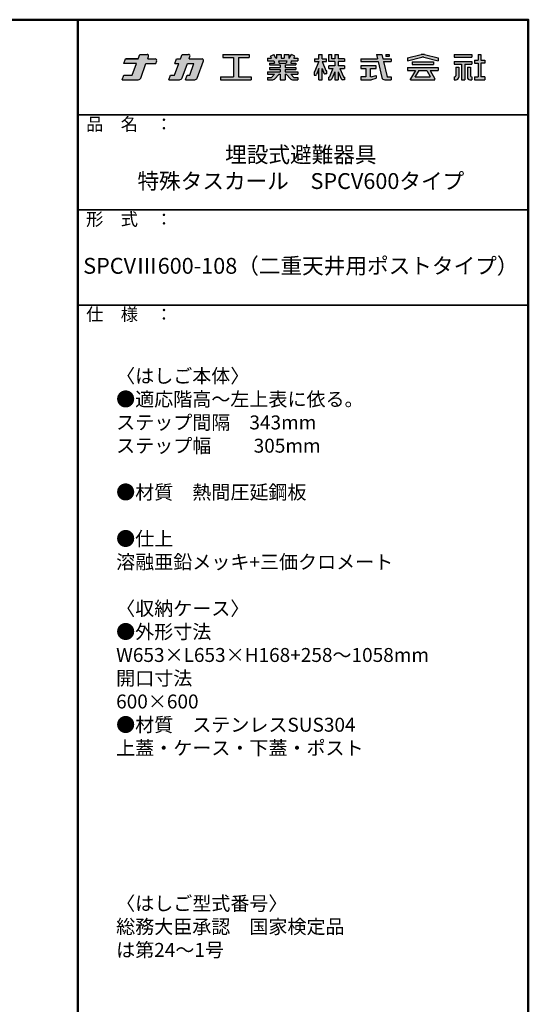
# Model space of a CAD drawing. Extents: x -4812 to -812, y -3400 to -630.
# Drawn here: x -1614 to -812, y -2183 to -630 of the extents above; entities that cross this region are included whole.
import ezdxf

# ---------------------------------------------------------------- set-up
doc = ezdxf.new("R2010")
doc.units = 0
doc.header["$LTSCALE"] = 10
doc.header["$MEASUREMENT"] = 0
for name, color, linetype in [('LOGO', 4, 'CONTINUOUS'), ('MOJI', 70, 'CONTINUOUS'), ('SHADE', 6, 'CONTINUOUS'), ('ZUMENWAKU', 190, 'CONTINUOUS')]:
    doc.layers.add(name, color=color, linetype=linetype)
doc.layers.add('SUNPOU', color=7, linetype='CONTINUOUS', lineweight=18)
doc.styles.add('MSP', font='txt')

# ---------------------------------------------------------------- blocks, each defined once
blk = doc.blocks.new('NAKALOGO')
at = {"layer": 'SHADE'}
h = blk.add_hatch(color=256, dxfattribs=at)
h.paths.add_polyline_path([(9.43, -102.61), (13.27, -102.61), (13.64, -101.61, 0.520551), (13.07, -100.81), (10.09, -100.81), (10.45, -99.81, 0.520566), (9.88, -99.01), (6.95, -99.01), (6.3, -100.81), (1.38, -100.81), (0.73, -102.61), (5.64, -102.61), (3.97, -107.21), (0.66, -107.21), (0, -109.01), (6.4, -109.01, 0.3153), (7.34, -108.35)])
h.paths.add_polyline_path([(25.76, -102.61), (28.33, -102.61), (26.65, -107.21), (25.65, -107.21), (25, -109.01), (28.68, -109.01, 0.315294), (29.62, -108.35), (32.07, -101.61, 0.520572), (31.51, -100.81), (26.41, -100.81), (26.77, -99.81, 0.520551), (26.21, -99.01), (23.68, -99.01), (23.03, -100.81), (21.43, -100.81), (20.77, -102.61), (22.37, -102.61), (20.7, -107.21), (19.1, -107.21), (18.44, -109.01), (22.59, -109.01, 0.315304), (23.72, -108.22)])
h.paths.add_polyline_path([(50.06, -99.01), (39.66, -99.01), (39.66, -100.21), (43.86, -100.21), (43.86, -107.81), (38.86, -107.81), (38.86, -109.01), (50.86, -109.01), (50.86, -107.81), (45.86, -107.81), (45.86, -100.21), (50.06, -100.21)])
h.paths.add_polyline_path([(68.48, -104.13), (64.28, -104.13), (64.28, -103.19), (68.48, -103.19), (68.48, -102.41), (66.46, -102.41), (66.69, -101.49), (69.28, -101.49), (69.28, -100.49), (67.69, -100.49), (68.1, -99.77), (66.77, -99.01), (65.92, -100.49), (65.68, -100.49), (65.68, -99.01), (63.88, -99.01), (63.88, -100.49), (62.68, -100.49), (62.68, -99.01), (60.88, -99.01), (60.88, -100.49), (60.64, -100.49), (59.79, -99.01), (58.46, -99.77), (58.87, -100.49), (57.28, -100.49), (57.28, -101.49), (59.87, -101.49), (60.1, -102.41), (58.08, -102.41), (58.08, -103.19), (62.28, -103.19), (62.28, -104.13), (58.08, -104.13), (58.08, -104.93), (62.28, -104.93), (62.28, -105.87), (57.28, -105.87), (57.28, -106.87), (60.1, -106.87), (58.86, -108.11), (57.28, -108.11), (57.28, -109.01), (59.36, -109.01, 0.198845), (60.07, -108.72), (61.91, -106.87), (62.28, -106.87), (62.28, -109.01), (64.28, -109.01), (64.28, -106.87), (64.65, -106.87), (66.49, -108.72, 0.198973), (67.2, -109.01), (69.28, -109.01), (69.28, -108.11), (67.7, -108.11), (66.46, -106.87), (69.28, -106.87), (69.28, -105.87), (64.28, -105.87), (64.28, -104.93), (68.48, -104.93)])
h.paths.add_polyline_path([(61.89, -102.41), (61.68, -101.49), (64.89, -101.49), (64.67, -102.41)], flags=17)
h.paths.add_polyline_path([(78.88, -101.81), (80.56, -101.81), (80.56, -100.71), (78.89, -100.71), (78.89, -99.01), (77.59, -99.01), (77.59, -100.71), (75.9, -100.71), (75.9, -101.81), (77.6, -101.81), (75.85, -106.03), (75.7, -106.03), (75.7, -107.23), (76.2, -107.23, 0.306313), (76.66, -106.91), (77.59, -104.59), (77.59, -109.01), (78.89, -109.01), (78.89, -104.58), (79.59, -106.4, 0.311105), (80.05, -106.73), (80.76, -106.73), (80.76, -105.53), (80.4, -105.53)])
h.paths.add_polyline_path([(87.7, -103.49), (85.15, -103.49), (85.15, -101.81), (87.7, -101.81), (87.7, -100.71), (85.15, -100.71), (85.15, -99.01), (83.85, -99.01), (83.85, -100.71), (82.69, -100.71), (82.69, -99.01), (81.44, -99.01), (81.44, -101.81), (83.85, -101.81), (83.85, -103.49), (81.44, -103.49), (81.44, -104.59), (83.12, -104.59), (81.79, -107.82, -0.303832), (81.51, -108.01), (81.36, -108.01), (81.36, -109.01), (82.13, -109.01, 0.301621), (82.68, -108.64), (83.85, -105.87), (83.85, -109.01), (85.15, -109.01), (85.15, -105.87), (86.34, -108.65, 0.299931), (86.89, -109.01), (87.7, -109.01), (87.7, -108.01), (87.51, -108.01, -0.302403), (87.23, -107.82), (85.88, -104.59), (87.7, -104.59)])
h.paths.add_polyline_path([(97.87, -104.59), (100.12, -104.59), (100.12, -103.49), (94.12, -103.49), (94.12, -104.59), (96.02, -104.59), (96.02, -107.91), (94.12, -107.91), (94.12, -109.01), (97.84, -109.01, 0.06752), (98.37, -108.94), (100.12, -108.43), (100.12, -107.33), (98.12, -107.91), (97.87, -107.91)], flags=17)
h.paths.add_polyline_path([(106.12, -100.71), (102.8, -100.71), (102.41, -99.01), (100.32, -99.01), (100.71, -100.71), (94.12, -100.71), (94.12, -101.81), (100.97, -101.81), (102.43, -108.08, 0.348786), (103.59, -109.01), (106.12, -109.01), (106.12, -107.91), (104.63, -107.91, -0.021219), (104.61, -107.91), (104.46, -107.91), (104.43, -107.77, -0.045051), (104.42, -107.74), (103.06, -101.81), (106.12, -101.81)])
h.paths.add_polyline_path([(105.32, -99.01), (104.02, -99.01), (104.02, -99.9), (105.32, -99.9)], flags=17)
h.paths.add_polyline_path([(118.14, -100.12, -0.130266), (118.91, -100.11), (124.54, -101.51), (124.54, -100.41), (119.23, -99.09, 0.116286), (117.85, -99.09), (112.54, -100.41), (112.54, -101.51)])
h.paths.add_polyline_path([(122.8, -101.93), (114.28, -101.93), (114.28, -103.03), (122.8, -103.03)])
h.paths.add_polyline_path([(124.54, -104.23), (112.54, -104.23), (112.54, -105.33), (115.66, -105.33), (113.74, -108.65), (113.74, -109.01), (123.34, -109.01), (123.34, -108.66), (121.42, -105.33), (124.54, -105.33)])
h.paths.add_polyline_path([(116.93, -105.33), (120.15, -105.33), (121.5, -107.68), (121.5, -107.83), (115.58, -107.83), (115.58, -107.68)], flags=17)
h.paths.add_polyline_path([(137.86, -99.01), (130.96, -99.01), (130.96, -100.11), (137.86, -100.11)])
h.paths.add_polyline_path([(137.86, -101.81), (130.96, -101.81), (130.96, -102.91), (133.75, -102.91), (133.75, -109.01), (135.07, -109.01), (135.07, -102.91), (137.86, -102.91)])
h.paths.add_polyline_path([(132.7, -104.11), (131.5, -104.11), (131.5, -107.4, -0.417146), (131.1, -107.81), (130.96, -107.81), (130.96, -109.01), (131.7, -109.01, 0.414214), (132.7, -108.01)])
h.paths.add_polyline_path([(137.32, -104.11), (136.12, -104.11), (136.12, -108.02, 0.411596), (137.12, -109.01), (137.86, -109.01), (137.86, -107.81), (137.72, -107.81, -0.417146), (137.32, -107.4)])
h.paths.add_polyline_path([(141.41, -102.41), (142.96, -102.41), (142.96, -101.31), (141.41, -101.31), (141.41, -99.01), (140.31, -99.01), (140.31, -101.31), (138.86, -101.31), (138.86, -102.41), (140.31, -102.41), (140.31, -107.81), (138.86, -107.81), (138.86, -109.01), (142.96, -109.01), (142.96, -107.81), (141.41, -107.81)])
at = {"layer": 'LOGO', "linetype": 'Continuous'}
for p, q in [((0.73, -102.61), (1.38, -100.81)), ((6.3, -100.81), (6.95, -99.01)), ((6.95, -99.01), (9.88, -99.01)), ((10.09, -100.81), (10.45, -99.81)), ((20.77, -102.61), (21.43, -100.81)), ((21.43, -100.81), (23.03, -100.81)), ((23.03, -100.81), (23.68, -99.01)), ((23.68, -99.01), (26.21, -99.01)), ((26.41, -100.81), (26.77, -99.81)), ((26.41, -100.81), (31.51, -100.81)), ((39.66, -99.01), (50.06, -99.01)), ((39.66, -99.01), (39.66, -100.21)), ((39.66, -100.21), (43.86, -100.21)), ((43.86, -100.21), (43.86, -107.81)), ((45.86, -100.21), (50.06, -100.21)), ((45.86, -100.21), (45.86, -107.81)), ((50.06, -99.01), (50.06, -100.21)), ((57.28, -100.49), (58.87, -100.49)), ((57.28, -100.49), (57.28, -101.49)), ((58.46, -99.77), (59.79, -99.01)), ((58.87, -100.49), (58.46, -99.77)), ((60.64, -100.49), (59.79, -99.01)), ((60.64, -100.49), (60.88, -100.49)), ((60.88, -99.01), (60.88, -100.49)), ((60.88, -99.01), (62.68, -99.01)), ((62.68, -99.01), (62.68, -100.49)), ((62.68, -100.49), (63.88, -100.49)), ((63.88, -99.01), (63.88, -100.49)), ((63.88, -99.01), (65.68, -99.01)), ((65.68, -99.01), (65.68, -100.49)), ((65.68, -100.49), (65.92, -100.49)), ((65.92, -100.49), (66.77, -99.01)), ((68.1, -99.77), (66.77, -99.01)), ((67.69, -100.49), (68.1, -99.77)), ((67.69, -100.49), (69.28, -100.49)), ((69.28, -100.49), (69.28, -101.49)), ((75.9, -100.71), (77.59, -100.71)), ((75.9, -100.71), (75.9, -101.81)), ((77.59, -100.71), (77.59, -99.01)), ((77.59, -99.01), (78.89, -99.01)), ((78.89, -100.71), (78.89, -99.01)), ((78.89, -100.71), (80.56, -100.71)), ((80.56, -101.81), (80.56, -100.71)), ((81.44, -99.01), (82.69, -99.01)), ((81.44, -101.81), (81.44, -99.01)), ((82.69, -100.71), (82.69, -99.01)), ((83.85, -100.71), (82.69, -100.71)), ((83.85, -99.01), (83.85, -100.71)), ((83.85, -99.01), (85.15, -99.01)), ((85.15, -99.01), (85.15, -100.71)), ((87.7, -100.71), (85.15, -100.71)), ((87.7, -100.71), (87.7, -101.81)), ((94.12, -100.71), (100.71, -100.71)), ((100.32, -99.01), (102.41, -99.01)), ((100.32, -99.01), (100.71, -100.71)), ((102.41, -99.01), (102.8, -100.71)), ((102.8, -100.71), (106.12, -100.71)), ((104.02, -99.01), (105.32, -99.01)), ((104.02, -99.01), (104.02, -99.9)), ((105.32, -99.9), (104.02, -99.9)), ((105.32, -99.01), (105.32, -99.9)), ((112.54, -100.41), (117.86, -99.09)), ((112.54, -101.51), (118.2, -100.11)), ((112.54, -100.41), (112.54, -101.51)), ((118.88, -100.11), (124.54, -101.51)), ((119.22, -99.09), (124.54, -100.41)), ((124.54, -100.41), (124.54, -101.51)), ((130.96, -99.01), (137.86, -99.01)), ((130.96, -99.01), (130.96, -100.11)), ((130.96, -100.11), (137.86, -100.11)), ((137.86, -99.01), (137.86, -100.11)), ((140.31, -99.01), (141.41, -99.01)), ((140.31, -99.01), (140.31, -101.31)), ((141.41, -99.01), (141.41, -101.31)), ((3.97, -107.21), (5.64, -102.61)), ((7.34, -108.35), (9.43, -102.61)), ((9.43, -102.61), (13.27, -102.61)), ((13.27, -102.61), (13.64, -101.61)), ((20.7, -107.21), (22.37, -102.61)), ((20.77, -102.61), (22.37, -102.61)), ((23.72, -108.22), (25.76, -102.61)), ((25.76, -102.61), (28.33, -102.61)), ((26.65, -107.21), (28.33, -102.61)), ((29.62, -108.35), (32.07, -101.61)), ((57.28, -101.49), (59.87, -101.49)), ((58.08, -102.41), (60.1, -102.41)), ((58.08, -102.41), (58.08, -103.19)), ((58.08, -103.19), (62.28, -103.19)), ((58.08, -104.13), (62.28, -104.13)), ((58.08, -104.13), (58.08, -104.93)), ((59.87, -101.49), (60.1, -102.41)), ((61.68, -101.49), (64.89, -101.49)), ((61.68, -101.49), (61.89, -102.41)), ((61.89, -102.41), (64.67, -102.41)), ((62.28, -103.19), (62.28, -104.13)), ((64.28, -103.19), (64.28, -104.13)), ((64.28, -103.19), (68.48, -103.19)), ((64.28, -104.13), (68.48, -104.13)), ((64.89, -101.49), (64.67, -102.41)), ((66.69, -101.49), (66.46, -102.41)), ((66.46, -102.41), (68.48, -102.41)), ((66.69, -101.49), (69.28, -101.49)), ((68.48, -102.41), (68.48, -103.19)), ((68.48, -104.13), (68.48, -104.93)), ((77.6, -101.81), (75.9, -105.9)), ((75.9, -101.81), (77.6, -101.81)), ((77.59, -104.59), (76.66, -106.91)), ((77.59, -101.83), (77.59, -101.81)), ((77.59, -109.01), (77.59, -104.59)), ((78.88, -101.81), (80.35, -105.4)), ((78.88, -101.81), (80.56, -101.81)), ((78.89, -101.83), (78.89, -101.81)), ((78.89, -109.01), (78.89, -104.58)), ((78.89, -104.58), (79.59, -106.4)), ((83.85, -101.81), (81.44, -101.81)), ((83.85, -103.49), (81.44, -103.49)), ((81.44, -104.59), (81.44, -103.49)), ((83.12, -104.59), (81.79, -107.82)), ((83.85, -101.81), (83.85, -103.49)), ((85.15, -101.81), (85.15, -103.49)), ((87.7, -101.81), (85.15, -101.81)), ((87.7, -103.49), (85.15, -103.49)), ((85.88, -104.59), (87.23, -107.82)), ((87.7, -103.49), (87.7, -104.59)), ((94.12, -101.81), (100.97, -101.81)), ((100.12, -103.49), (94.12, -103.49)), ((94.12, -103.49), (94.12, -104.59)), ((94.12, -104.59), (96.02, -104.59)), ((96.02, -104.59), (96.02, -107.91)), ((97.87, -104.59), (100.12, -104.59)), ((97.87, -107.91), (97.87, -104.59)), ((100.12, -104.59), (100.12, -103.49)), ((100.97, -101.81), (102.43, -108.08)), ((103.06, -101.81), (106.12, -101.81)), ((103.06, -101.81), (104.46, -107.91)), ((112.54, -104.23), (124.54, -104.23)), ((112.54, -104.23), (112.54, -105.33)), ((114.28, -101.93), (122.8, -101.93)), ((114.28, -101.93), (114.28, -103.03)), ((114.28, -103.03), (122.8, -103.03)), ((122.8, -101.93), (122.8, -103.03)), ((124.54, -104.23), (124.54, -105.33)), ((130.96, -101.81), (137.86, -101.81)), ((130.96, -101.81), (130.96, -102.91)), ((130.96, -102.91), (133.75, -102.91)), ((131.5, -104.11), (131.5, -107.41)), ((131.5, -104.11), (132.7, -104.11)), ((132.7, -104.11), (132.7, -108.01)), ((133.75, -102.91), (133.75, -109.01)), ((135.07, -102.91), (135.07, -109.01)), ((135.07, -102.91), (137.86, -102.91)), ((136.12, -104.11), (136.12, -108.01)), ((136.12, -104.11), (137.32, -104.11)), ((137.32, -104.11), (137.32, -107.41)), ((137.86, -101.81), (137.86, -102.91)), ((138.86, -101.31), (140.31, -101.31)), ((138.86, -101.31), (138.86, -102.41)), ((138.86, -102.41), (140.31, -102.41)), ((140.31, -102.41), (140.31, -107.81)), ((141.41, -101.31), (142.96, -101.31)), ((141.41, -102.41), (141.41, -107.81)), ((142.96, -102.41), (141.41, -102.41)), ((142.96, -101.31), (142.96, -102.41)), ((0, -109.01), (0.66, -107.21)), ((0.66, -107.21), (3.97, -107.21)), ((18.44, -109.01), (19.1, -107.21)), ((19.1, -107.21), (20.7, -107.21)), ((25, -109.01), (25.65, -107.21)), ((25.65, -107.21), (26.65, -107.21)), ((38.86, -107.81), (43.86, -107.81)), ((38.86, -107.81), (38.86, -109.01)), ((45.86, -107.81), (50.86, -107.81)), ((50.86, -107.81), (50.86, -109.01)), ((57.28, -105.87), (62.28, -105.87)), ((57.28, -105.87), (57.28, -106.87)), ((57.28, -106.87), (60.1, -106.87)), ((57.28, -108.11), (58.86, -108.11)), ((57.28, -108.11), (57.28, -109.01)), ((58.08, -104.93), (62.28, -104.93)), ((58.86, -108.11), (60.1, -106.87)), ((60.07, -108.72), (61.91, -106.87)), ((60.1, -106.87), (60.1, -106.87)), ((61.91, -106.87), (62.28, -106.87)), ((62.28, -104.93), (62.28, -105.87)), ((62.28, -106.87), (62.28, -109.01)), ((64.28, -104.93), (68.48, -104.93)), ((64.28, -104.93), (64.28, -105.87)), ((64.28, -105.87), (69.28, -105.87)), ((64.28, -106.87), (64.65, -106.87)), ((64.28, -106.87), (64.28, -109.01)), ((66.49, -108.72), (64.65, -106.87)), ((66.46, -106.87), (69.28, -106.87)), ((67.7, -108.11), (66.46, -106.87)), ((67.7, -108.11), (69.28, -108.11)), ((69.28, -105.87), (69.28, -106.87)), ((69.28, -108.11), (69.28, -109.01)), ((75.7, -106.03), (75.7, -107.23)), ((75.71, -106.03), (75.7, -106.03)), ((75.7, -107.23), (76.2, -107.23)), ((80.76, -106.73), (80.05, -106.73)), ((80.76, -105.53), (80.53, -105.53)), ((80.76, -106.73), (80.76, -105.53)), ((81.36, -108.01), (81.51, -108.01)), ((81.36, -108.01), (81.36, -109.01)), ((83.85, -105.87), (82.68, -108.64)), ((83.85, -105.87), (83.85, -109.01)), ((85.15, -105.87), (86.34, -108.65)), ((85.15, -105.87), (85.15, -109.01)), ((87.7, -108.01), (87.51, -108.01)), ((87.7, -108.01), (87.7, -109.01)), ((96.02, -107.91), (94.12, -107.91)), ((94.12, -107.91), (94.12, -109.01)), ((98.12, -107.91), (97.87, -107.91)), ((98.12, -107.91), (100.12, -107.33)), ((98.39, -108.93), (100.12, -108.43)), ((100.12, -107.33), (100.12, -108.43)), ((104.46, -107.91), (106.12, -107.91)), ((106.12, -107.91), (106.12, -109.01)), ((106.12, -107.91), (106.12, -109.01)), ((112.54, -105.33), (115.67, -105.33)), ((115.66, -105.33), (113.74, -108.65)), ((113.74, -109.01), (113.74, -108.66)), ((116.93, -105.33), (115.58, -107.68)), ((115.58, -107.83), (115.58, -107.68)), ((115.58, -107.83), (121.5, -107.83)), ((116.94, -105.33), (120.15, -105.33)), ((120.15, -105.33), (121.5, -107.68)), ((121.42, -105.33), (123.34, -108.66)), ((121.42, -105.33), (124.54, -105.33)), ((121.5, -107.83), (121.5, -107.68)), ((123.34, -109.01), (123.34, -108.66)), ((130.96, -107.81), (131.1, -107.81)), ((130.96, -107.81), (130.96, -109.01)), ((137.72, -107.81), (137.86, -107.81)), ((137.86, -107.81), (137.86, -109.01)), ((138.86, -107.81), (140.31, -107.81)), ((138.86, -107.81), (138.86, -109.01)), ((142.96, -107.81), (141.41, -107.81)), ((142.96, -107.81), (142.96, -109.01)), ((0, -109.01), (6.4, -109.01)), ((18.44, -109.01), (22.59, -109.01)), ((25, -109.01), (28.68, -109.01)), ((38.86, -109.01), (50.86, -109.01)), ((57.28, -109.01), (59.36, -109.01)), ((62.28, -109.01), (64.28, -109.01)), ((67.2, -109.01), (69.28, -109.01)), ((77.59, -109.01), (78.89, -109.01)), ((81.36, -109.01), (82.13, -109.01)), ((83.85, -109.01), (85.15, -109.01)), ((87.7, -109.01), (86.89, -109.01)), ((94.12, -109.01), (97.84, -109.01)), ((103.59, -109.01), (106.12, -109.01)), ((113.74, -109.01), (123.34, -109.01)), ((130.96, -109.01), (131.7, -109.01)), ((133.75, -109.01), (135.07, -109.01)), ((137.12, -109.01), (137.86, -109.01)), ((138.86, -109.01), (142.96, -109.01))]:
    blk.add_line(p, q, dxfattribs=at)
at = {"layer": 'LOGO'}
for p, q in [((94.12, -100.71), (94.12, -101.81)), ((106.12, -100.71), (106.12, -101.81)), ((5.64, -102.61), (0.73, -102.61)), ((81.44, -104.59), (83.12, -104.59)), ((85.88, -104.59), (87.7, -104.59))]:
    blk.add_line(p, q, dxfattribs=at)
at = {"layer": 'LOGO', "linetype": 'Continuous'}
blk.add_lwpolyline([(1.38, -100.81), (6.3, -100.81)], close=True, dxfattribs=at)
blk.add_lwpolyline([(10.09, -100.81), (13.07, -100.81)], dxfattribs=at)
for centre, radius, start, end in [((9.88, -99.61), 0.6, 340.0002, 90), ((13.07, -101.41), 0.6, 340.0028, 90), ((26.21, -99.61), 0.6, 340.0028, 90), ((31.51, -101.41), 0.6, 339.999, 90), ((118.54, -102.01), 3, 76.8669, 103.133), ((118.54, -101.57), 1.5, 76.8669, 103.133), ((6.4, -108.01), 1, 270, 340.0003), ((22.59, -107.81), 1.2, 270, 340.0009), ((28.68, -108.01), 1, 270, 339.999), ((75.71, -105.83), 0.2, 270, 337.4351), ((76.2, -106.73), 0.5, 270, 338.1221), ((80.05, -106.23), 0.5, 200.8752, 270), ((80.53, -105.33), 0.2, 202.2049, 270), ((81.51, -107.71), 0.3, 270, 337.6018), ((82.13, -108.41), 0.6, 270, 337.1377), ((86.89, -108.41), 0.6, 203.2175, 270), ((87.51, -107.71), 0.3, 202.6981, 270), ((103.59, -107.81), 1.2, 193.0877, 270), ((104.62, -107.71), 0.2, 192.962, 270), ((131.1, -107.41), 0.4, 270, 0), ((131.7, -108.01), 1, 270, 0), ((137.12, -108.01), 1, 180, 270), ((137.72, -107.41), 0.4, 180, 270), ((59.36, -108.01), 1, 270, 314.9851), ((67.2, -108.01), 1, 224.9867, 270), ((97.84, -107.01), 2, 270, 286.102)]:
    blk.add_arc(centre, radius, start, end, dxfattribs=at)
blk = doc.blocks.new('ナカ工業ロゴA')
at = {"layer": 'LOGO'}
blk.add_blockref('NAKALOGO', (0, 13.86), dxfattribs=at)

msp = doc.modelspace()

# ---------------------------------------------------------------- linework, layer by layer
at = {"layer": 'ZUMENWAKU', "linetype": 'Continuous', "lineweight": 50}
msp.add_line((-1522.25, -630), (-1522.25, -3400), dxfattribs=at)
at = {"layer": 'ZUMENWAKU', "linetype": 'Continuous', "lineweight": 35}
for p, q in [((-1522.25, -780), (-812.25, -780)), ((-1522.25, -930), (-812.25, -930)), ((-1522.25, -1080), (-812.25, -1080))]:
    msp.add_line(p, q, dxfattribs=at)
at = {"layer": 'ZUMENWAKU', "linetype": 'Continuous', "lineweight": 50}
msp.add_lwpolyline([(-4812.25, -3400), (-812.25, -3400), (-812.25, -630), (-4812.25, -630)], close=True, dxfattribs=at)

# ---------------------------------------------------------------- block references
at = {"layer": 'SUNPOU', "linetype": 'Continuous', "xscale": 4, "yscale": 4, "zscale": 4}
msp.add_blockref('ナカ工業ロゴA', (-1452.74, -344.11), dxfattribs=at)

# ---------------------------------------------------------------- texts
at = {"layer": 'MOJI', "linetype": 'Continuous', "style": 'MSP'}
for s, insert, char_height, width, attachment_point in [('埋設式避難器具\\P特殊タスカール\u3000SPCV600タイプ', (-1170.87, -866.85), 25, 710.4561, 5), ('SPCVⅢ600-108（二重天井用ポストタイプ）', (-1170.87, -1021.35), 25, 710.4561, 5), ('〈はしご本体〉\\P●適応階高～左上表に依る。\\P\u3000\u3000ステップ間隔\u3000343mm\\P\u3000\u3000ステップ幅\u3000\u3000 305mm\\P\u3000\u3000\u3000\u3000\u3000\u3000\u3000\u3000\u3000\u3000\u3000\\P●材質\u3000熱間圧延鋼板\\P\u3000\\P●仕上\u3000\\P\u3000\u3000溶融亜鉛メッキ+三価クロメート\\P\\P〈収納ケース〉\u3000\\P●外形寸法\\P\u3000\u3000W653×L653×H168+258～1058mm\\P\u3000\u3000開口寸法\\P\u3000\u3000600×600\\P●材質\u3000ステンレスSUS304\\P           \u3000上蓋・ケース・下蓋・ポスト\u3000', (-1462.09, -1180.71), 22, 616.3128, 1), ('〈はしご型式番号〉\\P総務大臣承認\u3000国家検定品\\P\u3000\u3000は第24～1号', (-1462.09, -2012.43), 22, 616.3128, 1)]:
    msp.add_mtext(s, dxfattribs=dict(at, insert=insert, char_height=char_height, width=width, attachment_point=attachment_point))
at = {"layer": 'ZUMENWAKU', "linetype": 'Continuous', "char_height": 20, "width": 183.259, "attachment_point": 1, "style": 'MSP'}
for s, insert in [('品\u3000名\u3000：', (-1509.48, -784.64)), ('形\u3000式\u3000：', (-1509.48, -934.64)), ('仕\u3000様\u3000：', (-1509.48, -1084.64))]:
    msp.add_mtext(s, dxfattribs=dict(at, insert=insert))

doc.saveas('drawing.dxf')
